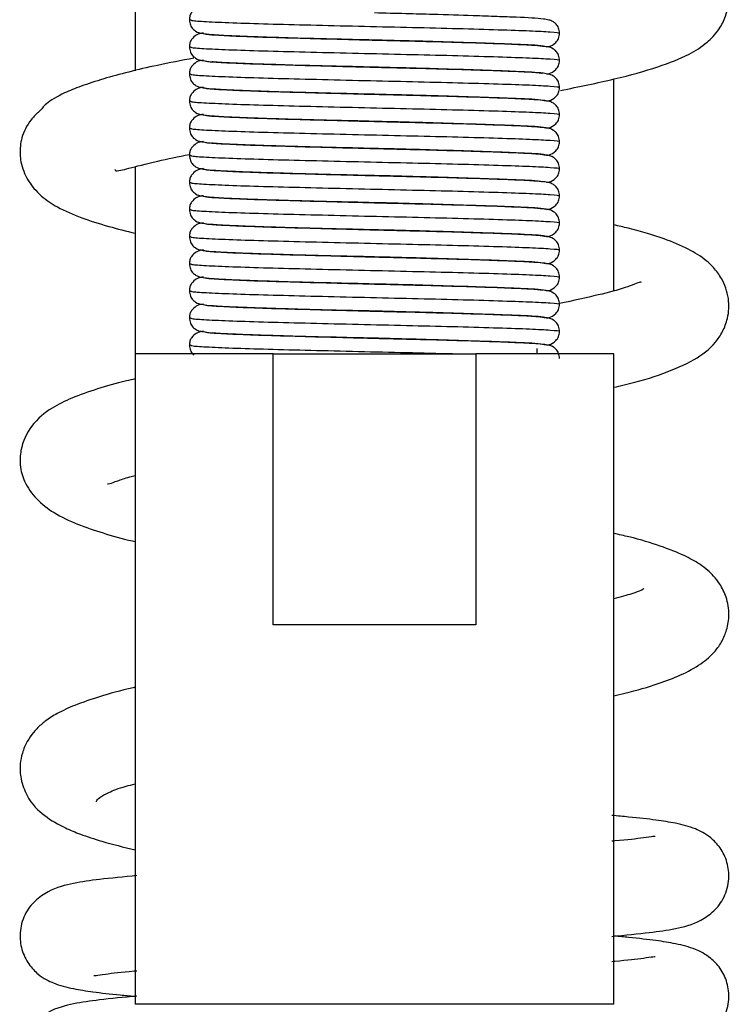
# Model space of a CAD drawing. Units: millimetres. Extents: x 24 to 246, y 7 to 198.
# Drawn here: x 220 to 226, y 123 to 132 of the extents above; entities that cross this region are included whole.
import ezdxf

# ---------------------------------------------------------------- set-up
doc = ezdxf.new("R2010")
doc.units = ezdxf.units.MM

msp = doc.modelspace()

# ---------------------------------------------------------------- linework, layer by layer
at = {"color": 7, "linetype": 'Continuous', "lineweight": 25}
for p, q in [((220.6642, 133.6601), (220.6642, 131.703)), ((222.7657, 131.9908), (222.872, 131.988)), ((222.7877, 131.9901), (222.8372, 131.9889)), ((222.872, 131.988), (222.9577, 131.9861)), ((222.7657, 131.7408), (222.872, 131.738)), ((222.7877, 131.7401), (222.8372, 131.7389)), ((222.872, 131.738), (222.9577, 131.7361)), ((225.0809, 129.6763), (225.0809, 131.6285)), ((222.7657, 131.4908), (222.872, 131.488)), ((222.7877, 131.4901), (222.8372, 131.4889)), ((222.872, 131.488), (222.9577, 131.4861)), ((222.7657, 131.2408), (222.872, 131.238)), ((222.7877, 131.2401), (222.8372, 131.2389)), ((222.872, 131.238), (222.9577, 131.2361)), ((222.7657, 130.9908), (222.872, 130.988)), ((222.7877, 130.9901), (222.8372, 130.9889)), ((222.872, 130.988), (222.9577, 130.9861)), ((220.6642, 130.8199), (220.6642, 129.0945)), ((222.7657, 130.7408), (222.872, 130.738)), ((222.7877, 130.7401), (222.8372, 130.7389)), ((222.872, 130.738), (222.9577, 130.7361)), ((222.7657, 130.4908), (222.872, 130.488)), ((222.7877, 130.4901), (222.8372, 130.4889)), ((222.872, 130.488), (222.9577, 130.4861)), ((222.7657, 130.2408), (222.872, 130.238)), ((222.7877, 130.2401), (222.8372, 130.2389)), ((222.872, 130.238), (222.9577, 130.2361)), ((222.7657, 129.9908), (222.872, 129.988)), ((222.7877, 129.9901), (222.8372, 129.9889)), ((222.872, 129.988), (222.9577, 129.9861)), ((222.7657, 129.7408), (222.872, 129.738)), ((222.7877, 129.7401), (222.8372, 129.7389)), ((222.872, 129.738), (222.9577, 129.7361)), ((222.7657, 129.4908), (222.872, 129.488)), ((222.7877, 129.4901), (222.8372, 129.4889)), ((222.872, 129.488), (222.9577, 129.4861)), ((222.7657, 129.2408), (222.872, 129.238)), ((222.7877, 129.2401), (222.8372, 129.2389)), ((222.872, 129.238), (222.9577, 129.2361)), ((224.3725, 129.0945), (224.3725, 129.1436)), ((220.6642, 129.0945), (220.6642, 123.0945)), ((221.9362, 129.0945), (220.6642, 129.0945)), ((221.9362, 126.5945), (221.9362, 129.0945)), ((221.9362, 129.0945), (223.8089, 129.0945)), ((223.8089, 129.0945), (223.8089, 126.5945)), ((225.0809, 129.0945), (223.8089, 129.0945)), ((225.0809, 123.0945), (225.0809, 129.0945)), ((223.8089, 126.5945), (221.9362, 126.5945)), ((225.0809, 123.0945), (220.6642, 123.0945))]:
    msp.add_line(p, q, dxfattribs=at)
for points, knots in [([(224.5882, 131.523), (224.7595, 131.558), (225.0997, 131.6273), (225.4907, 131.7359), (225.7606, 131.8431), (225.9077, 131.9347), (225.997, 132.0173), (226.0622, 132.0983), (226.123, 132.2151), (226.1546, 132.3868), (226.1197, 132.5611), (226.025, 132.7185), (225.8885, 132.8371), (225.6886, 132.9464), (225.4325, 133.0426), (225.1733, 133.1046), (225.0809, 133.1268)], [0, 0, 0, 0, 0.120256, 0.23877, 0.346561, 0.424097, 0.450615, 0.477613, 0.513129, 0.557408, 0.610272, 0.670767, 0.734092, 0.800303, 0.928818, 1, 1, 1, 1]), ([(221.2937, 132.3019), (221.2738, 132.3001), (221.2427, 132.2972), (221.1894, 132.2549), (221.1677, 132.2129), (221.1653, 132.1878), (221.1642, 132.1755)], [0, 0, 0, 0, 0.470423, 0.739242, 0.871471, 1, 1, 1, 1]), ([(224.5809, 132.0505), (224.5787, 132.0672), (224.5745, 132.1007), (224.549, 132.1364), (224.5079, 132.1683), (224.4818, 132.1723), (224.3953, 132.1896), (224.2495, 132.1949), (224.0055, 132.2047), (223.7544, 132.213), (223.4638, 132.2225), (223.1517, 132.2309), (222.9693, 132.2355), (222.872, 132.238)], [0, 0, 0, 0, 0.022895, 0.045641, 0.068213, 0.129561, 0.195012, 0.412427, 0.517231, 0.628118, 0.78857, 0.887267, 1, 1, 1, 1]), ([(221.1642, 132.1755), (221.1664, 132.1584), (221.1708, 132.1242), (221.1972, 132.0884), (221.2391, 132.0568), (221.2659, 132.0534), (221.3596, 132.0363), (221.5145, 132.0303), (221.7676, 132.0201), (222.017, 132.0125), (222.2996, 132.0037), (222.566, 131.996), (222.7075, 131.9923), (222.7657, 131.9908)], [0, 0, 0, 0, 0.024329, 0.048894, 0.073776, 0.14249, 0.213391, 0.446009, 0.556525, 0.668951, 0.828563, 0.92952, 1, 1, 1, 1]), ([(221.1737, 132.1755), (221.1769, 132.1728), (221.1843, 132.1666), (221.3329, 132.1572), (221.5846, 132.1463), (221.9277, 132.1361), (222.3339, 132.126), (222.7774, 132.1151), (223.227, 132.1049), (223.6529, 132.0947), (224.0249, 132.0838), (224.3206, 132.0736), (224.5083, 132.0635), (224.5917, 132.0554), (224.5743, 132.0512), (224.5713, 132.0505)], [0, 0, 0, 0, 0.065662, 0.14851, 0.232798, 0.315646, 0.398494, 0.482782, 0.56563, 0.648478, 0.732766, 0.815614, 0.898462, 0.98275, 1, 1, 1, 1]), ([(221.2937, 132.0519), (221.2738, 132.0501), (221.2427, 132.0472), (221.1894, 132.0049), (221.1677, 131.9629), (221.1653, 131.9378), (221.1642, 131.9255)], [0, 0, 0, 0, 0.470423, 0.739242, 0.871471, 1, 1, 1, 1]), ([(221.3136, 132.0454), (221.3157, 132.0444), (221.3247, 132.04), (221.4485, 132.0322), (221.678, 132.0213), (221.9971, 132.0111), (222.373, 132.0009), (222.6487, 131.9937), (222.7877, 131.9901)], [0, 0, 0, 0, 0.055226, 0.242877, 0.433788, 0.621438, 0.809088, 1, 1, 1, 1]), ([(224.461, 131.9263), (224.4682, 131.9268), (224.4916, 131.9287), (224.5387, 131.953), (224.5747, 132.0017), (224.5788, 132.0342), (224.5809, 132.0505)], [0, 0, 0, 0, 0.182093, 0.585557, 0.792829, 1, 1, 1, 1]), ([(222.872, 131.988), (222.7358, 131.9911), (222.4908, 131.9968), (222.0901, 132.0063), (221.7735, 132.016), (221.5417, 132.0262), (221.4367, 132.0308), (221.3709, 132.0376), (221.3661, 132.0352), (221.3641, 132.0342)], [0, 0, 0, 0, 0.1909232, 0.3435221, 0.6014118, 0.7325688, 0.8739655, 0.947789, 1, 1, 1, 1]), ([(222.7657, 131.9907), (222.773, 131.9905), (222.8362, 131.9888), (222.9006, 131.9873), (222.9576, 131.9859)], [0, 0, 0, 0, 0.115951, 1, 1, 1, 1]), ([(224.5809, 131.8005), (224.5787, 131.8172), (224.5745, 131.8507), (224.549, 131.8864), (224.5079, 131.9183), (224.4818, 131.9223), (224.3953, 131.9396), (224.2495, 131.9449), (224.0055, 131.9547), (223.7544, 131.963), (223.4638, 131.9725), (223.1517, 131.9809), (222.9693, 131.9855), (222.872, 131.988)], [0, 0, 0, 0, 0.022895, 0.045641, 0.068213, 0.129561, 0.195012, 0.412427, 0.517231, 0.628118, 0.78857, 0.887267, 1, 1, 1, 1]), ([(222.9576, 131.9859), (223.0381, 131.9839), (223.256, 131.9784), (223.5954, 131.9697), (223.9414, 131.9588), (224.2117, 131.9486), (224.3983, 131.9385), (224.4342, 131.9314), (224.4521, 131.9278)], [0, 0, 0, 0, 0.104491, 0.283034, 0.464681, 0.643225, 0.821768, 1, 1, 1, 1]), ([(221.1642, 131.9255), (221.1664, 131.9084), (221.1708, 131.8742), (221.1972, 131.8384), (221.2391, 131.8068), (221.2659, 131.8034), (221.3596, 131.7863), (221.5145, 131.7803), (221.7676, 131.7701), (222.017, 131.7625), (222.2996, 131.7537), (222.566, 131.746), (222.7075, 131.7423), (222.7657, 131.7408)], [0, 0, 0, 0, 0.024329, 0.048894, 0.073776, 0.14249, 0.213391, 0.446009, 0.556525, 0.668951, 0.828563, 0.92952, 1, 1, 1, 1]), ([(221.1737, 131.9255), (221.1769, 131.9228), (221.1843, 131.9166), (221.3329, 131.9072), (221.5846, 131.8963), (221.9277, 131.8861), (222.3339, 131.876), (222.7774, 131.8651), (223.227, 131.8549), (223.6529, 131.8447), (224.0249, 131.8338), (224.3206, 131.8236), (224.5083, 131.8135), (224.5917, 131.8054), (224.5743, 131.8012), (224.5713, 131.8005)], [0, 0, 0, 0, 0.065662, 0.14851, 0.232798, 0.315646, 0.398494, 0.482782, 0.56563, 0.648478, 0.732766, 0.815614, 0.898462, 0.98275, 1, 1, 1, 1]), ([(221.2058, 131.8215), (221.0912, 131.7994), (220.7729, 131.738), (220.4322, 131.6511), (220.1649, 131.5645), (219.9747, 131.4869), (219.8627, 131.4201), (219.8118, 131.3683), (219.8015, 131.3509), (219.7795, 131.3303), (219.7578, 131.3104), (219.7314, 131.2846), (219.6917, 131.2399), (219.6487, 131.1736), (219.6167, 131.0873), (219.5968, 130.9749), (219.6065, 130.8463), (219.6695, 130.685), (219.7945, 130.543), (219.9648, 130.4321), (220.1548, 130.3518), (220.399, 130.2723), (220.5813, 130.2269), (220.6642, 130.2063)], [0, 0, 0, 0, 0.072654, 0.201928, 0.269504, 0.330723, 0.430503, 0.468824, 0.484546, 0.491264, 0.497806, 0.504738, 0.512525, 0.530067, 0.546453, 0.562323, 0.59941, 0.651037, 0.710821, 0.772259, 0.857208, 0.935081, 1, 1, 1, 1]), ([(221.2937, 131.8019), (221.2738, 131.8001), (221.2427, 131.7972), (221.1894, 131.7549), (221.1677, 131.7129), (221.1653, 131.6878), (221.1642, 131.6755)], [0, 0, 0, 0, 0.470423, 0.739242, 0.871471, 1, 1, 1, 1]), ([(221.3136, 131.7954), (221.3157, 131.7944), (221.3247, 131.79), (221.4485, 131.7822), (221.678, 131.7713), (221.9971, 131.7611), (222.373, 131.7509), (222.6487, 131.7437), (222.7877, 131.7401)], [0, 0, 0, 0, 0.055226, 0.242877, 0.433788, 0.621438, 0.809088, 1, 1, 1, 1]), ([(222.872, 131.738), (222.7358, 131.7411), (222.4908, 131.7468), (222.0901, 131.7563), (221.7735, 131.766), (221.5417, 131.7762), (221.4367, 131.7808), (221.3709, 131.7876), (221.3661, 131.7852), (221.3641, 131.7842)], [0, 0, 0, 0, 0.190923, 0.343522, 0.601412, 0.732569, 0.873965, 0.947789, 1, 1, 1, 1]), ([(224.461, 131.6763), (224.4682, 131.6768), (224.4916, 131.6787), (224.5387, 131.703), (224.5747, 131.7517), (224.5788, 131.7842), (224.5809, 131.8005)], [0, 0, 0, 0, 0.182093, 0.585557, 0.792829, 1, 1, 1, 1]), ([(222.7657, 131.7407), (222.773, 131.7405), (222.8362, 131.7388), (222.9006, 131.7373), (222.9576, 131.7359)], [0, 0, 0, 0, 0.115951, 1, 1, 1, 1]), ([(224.5809, 131.5505), (224.5787, 131.5672), (224.5745, 131.6007), (224.549, 131.6364), (224.5079, 131.6683), (224.4818, 131.6723), (224.3953, 131.6896), (224.2495, 131.6949), (224.0055, 131.7047), (223.7544, 131.713), (223.4638, 131.7225), (223.1517, 131.7309), (222.9693, 131.7355), (222.872, 131.738)], [0, 0, 0, 0, 0.022895, 0.045641, 0.068213, 0.129561, 0.195012, 0.412427, 0.517231, 0.628118, 0.78857, 0.887267, 1, 1, 1, 1]), ([(222.9576, 131.7359), (223.0381, 131.7339), (223.256, 131.7284), (223.5953, 131.7197), (223.9418, 131.7088), (224.2101, 131.6986), (224.3785, 131.6899), (224.41, 131.6842), (224.4219, 131.682)], [0, 0, 0, 0, 0.112489, 0.3047, 0.500251, 0.692461, 0.884672, 1, 1, 1, 1]), ([(221.1642, 131.6755), (221.1664, 131.6584), (221.1708, 131.6242), (221.1972, 131.5884), (221.2391, 131.5568), (221.2659, 131.5534), (221.3596, 131.5363), (221.5145, 131.5303), (221.7676, 131.5201), (222.017, 131.5125), (222.2996, 131.5037), (222.566, 131.496), (222.7075, 131.4923), (222.7657, 131.4908)], [0, 0, 0, 0, 0.024329, 0.048894, 0.073776, 0.14249, 0.213391, 0.446009, 0.556525, 0.668951, 0.828563, 0.92952, 1, 1, 1, 1]), ([(221.1737, 131.6755), (221.1769, 131.6728), (221.1843, 131.6666), (221.3329, 131.6572), (221.5846, 131.6463), (221.9277, 131.6361), (222.3339, 131.626), (222.7774, 131.6151), (223.227, 131.6049), (223.6529, 131.5947), (224.0249, 131.5838), (224.3206, 131.5736), (224.5083, 131.5635), (224.5917, 131.5554), (224.5743, 131.5512), (224.5713, 131.5505)], [0, 0, 0, 0, 0.0656621, 0.1485102, 0.232798, 0.3156461, 0.3984942, 0.4827819, 0.56563, 0.6484781, 0.7327659, 0.815614, 0.8984621, 0.9827499, 1, 1, 1, 1]), ([(221.2937, 131.5519), (221.2738, 131.5501), (221.2427, 131.5472), (221.1894, 131.5049), (221.1677, 131.4629), (221.1653, 131.4378), (221.1642, 131.4255)], [0, 0, 0, 0, 0.470423, 0.739242, 0.871471, 1, 1, 1, 1]), ([(221.3136, 131.5454), (221.3157, 131.5444), (221.3247, 131.54), (221.4485, 131.5322), (221.678, 131.5213), (221.9971, 131.5111), (222.373, 131.5009), (222.6487, 131.4937), (222.7877, 131.4901)], [0, 0, 0, 0, 0.055226, 0.242877, 0.433788, 0.621438, 0.809088, 1, 1, 1, 1]), ([(222.872, 131.488), (222.7358, 131.4911), (222.4908, 131.4968), (222.0901, 131.5063), (221.7735, 131.516), (221.5417, 131.5262), (221.4367, 131.5308), (221.3709, 131.5376), (221.3661, 131.5352), (221.3641, 131.5342)], [0, 0, 0, 0, 0.190923, 0.343522, 0.601412, 0.732569, 0.873965, 0.947789, 1, 1, 1, 1]), ([(224.461, 131.4263), (224.4682, 131.4268), (224.4916, 131.4287), (224.5387, 131.453), (224.5747, 131.5017), (224.5788, 131.5342), (224.5809, 131.5505)], [0, 0, 0, 0, 0.182093, 0.585557, 0.792829, 1, 1, 1, 1]), ([(221.1642, 131.4255), (221.1664, 131.4084), (221.1708, 131.3742), (221.1972, 131.3384), (221.2391, 131.3068), (221.2659, 131.3034), (221.3596, 131.2863), (221.5145, 131.2803), (221.7676, 131.2701), (222.017, 131.2625), (222.2996, 131.2537), (222.566, 131.246), (222.7075, 131.2423), (222.7657, 131.2408)], [0, 0, 0, 0, 0.024329, 0.048894, 0.073776, 0.14249, 0.213391, 0.446009, 0.556525, 0.668951, 0.828563, 0.92952, 1, 1, 1, 1]), ([(221.1737, 131.4255), (221.1769, 131.4228), (221.1843, 131.4166), (221.3329, 131.4072), (221.5846, 131.3963), (221.9277, 131.3861), (222.3339, 131.376), (222.7774, 131.3651), (223.227, 131.3549), (223.6529, 131.3447), (224.0249, 131.3338), (224.3206, 131.3236), (224.5083, 131.3135), (224.5917, 131.3054), (224.5743, 131.3012), (224.5713, 131.3005)], [0, 0, 0, 0, 0.065662, 0.14851, 0.232798, 0.315646, 0.398494, 0.482782, 0.56563, 0.648478, 0.732766, 0.815614, 0.898462, 0.98275, 1, 1, 1, 1]), ([(222.7657, 131.4907), (222.773, 131.4905), (222.8362, 131.4888), (222.9006, 131.4873), (222.9576, 131.4859)], [0, 0, 0, 0, 0.115951, 1, 1, 1, 1]), ([(224.5809, 131.3005), (224.5787, 131.3172), (224.5745, 131.3507), (224.549, 131.3864), (224.5079, 131.4183), (224.4818, 131.4223), (224.3953, 131.4396), (224.2495, 131.4449), (224.0055, 131.4547), (223.7544, 131.463), (223.4638, 131.4725), (223.1517, 131.4809), (222.9693, 131.4855), (222.872, 131.488)], [0, 0, 0, 0, 0.022895, 0.045641, 0.068213, 0.129561, 0.195012, 0.412427, 0.517231, 0.628118, 0.78857, 0.887267, 1, 1, 1, 1]), ([(222.9576, 131.4859), (223.0381, 131.4839), (223.256, 131.4784), (223.5954, 131.4697), (223.9414, 131.4588), (224.2117, 131.4486), (224.3983, 131.4385), (224.4342, 131.4314), (224.4521, 131.4278)], [0, 0, 0, 0, 0.104491, 0.283034, 0.464681, 0.643225, 0.821768, 1, 1, 1, 1]), ([(221.2937, 131.3019), (221.2738, 131.3001), (221.2427, 131.2972), (221.1894, 131.2549), (221.1677, 131.2129), (221.1653, 131.1878), (221.1642, 131.1755)], [0, 0, 0, 0, 0.470423, 0.739242, 0.871471, 1, 1, 1, 1]), ([(221.3136, 131.2954), (221.3157, 131.2944), (221.3247, 131.29), (221.4485, 131.2822), (221.678, 131.2713), (221.9971, 131.2611), (222.373, 131.2509), (222.6487, 131.2437), (222.7877, 131.2401)], [0, 0, 0, 0, 0.055226, 0.242877, 0.433788, 0.621438, 0.809088, 1, 1, 1, 1]), ([(222.872, 131.238), (222.7358, 131.2411), (222.4908, 131.2468), (222.0901, 131.2563), (221.7735, 131.266), (221.5417, 131.2762), (221.4367, 131.2808), (221.3709, 131.2876), (221.3661, 131.2852), (221.3641, 131.2842)], [0, 0, 0, 0, 0.190923, 0.343522, 0.601412, 0.732569, 0.873965, 0.947789, 1, 1, 1, 1]), ([(222.7657, 131.2407), (222.773, 131.2405), (222.8362, 131.2388), (222.9006, 131.2373), (222.9576, 131.2359)], [0, 0, 0, 0, 0.115951, 1, 1, 1, 1]), ([(224.5809, 131.0505), (224.5787, 131.0672), (224.5745, 131.1007), (224.549, 131.1364), (224.5079, 131.1683), (224.4818, 131.1723), (224.3953, 131.1896), (224.2495, 131.1949), (224.0055, 131.2047), (223.7544, 131.213), (223.4638, 131.2225), (223.1517, 131.2309), (222.9693, 131.2355), (222.872, 131.238)], [0, 0, 0, 0, 0.022895, 0.0456407, 0.068213, 0.1295606, 0.1950122, 0.4124271, 0.5172307, 0.6281177, 0.7885704, 0.8872666, 1, 1, 1, 1]), ([(222.9576, 131.2359), (223.0381, 131.2339), (223.256, 131.2284), (223.5954, 131.2197), (223.9414, 131.2088), (224.2117, 131.1986), (224.3983, 131.1885), (224.4342, 131.1814), (224.4521, 131.1778)], [0, 0, 0, 0, 0.1044909, 0.2830345, 0.4646812, 0.6432249, 0.8217685, 1, 1, 1, 1]), ([(224.461, 131.1763), (224.4682, 131.1768), (224.4916, 131.1787), (224.5387, 131.203), (224.5747, 131.2517), (224.5788, 131.2842), (224.5809, 131.3005)], [0, 0, 0, 0, 0.182093, 0.585557, 0.792829, 1, 1, 1, 1]), ([(221.1642, 131.1755), (221.1664, 131.1584), (221.1708, 131.1242), (221.1972, 131.0884), (221.2391, 131.0568), (221.2659, 131.0534), (221.3596, 131.0363), (221.5145, 131.0303), (221.7676, 131.0201), (222.017, 131.0125), (222.2996, 131.0037), (222.566, 130.996), (222.7075, 130.9923), (222.7657, 130.9908)], [0, 0, 0, 0, 0.0243288, 0.0488938, 0.0737761, 0.1424903, 0.2133909, 0.4460086, 0.5565253, 0.668951, 0.8285626, 0.9295198, 1, 1, 1, 1]), ([(221.1737, 131.1755), (221.1769, 131.1728), (221.1843, 131.1666), (221.3329, 131.1572), (221.5846, 131.1463), (221.9277, 131.1361), (222.3339, 131.126), (222.7774, 131.1151), (223.227, 131.1049), (223.6529, 131.0947), (224.0249, 131.0838), (224.3206, 131.0736), (224.5083, 131.0635), (224.5917, 131.0554), (224.5743, 131.0512), (224.5713, 131.0505)], [0, 0, 0, 0, 0.065662, 0.14851, 0.232798, 0.315646, 0.398494, 0.482782, 0.56563, 0.648478, 0.732766, 0.815614, 0.898462, 0.98275, 1, 1, 1, 1]), ([(221.2937, 131.0519), (221.2738, 131.0501), (221.2427, 131.0472), (221.1894, 131.0049), (221.1677, 130.9629), (221.1653, 130.9378), (221.1642, 130.9255)], [0, 0, 0, 0, 0.470423, 0.739242, 0.871471, 1, 1, 1, 1]), ([(221.3136, 131.0454), (221.3157, 131.0444), (221.3247, 131.04), (221.4485, 131.0322), (221.678, 131.0213), (221.9971, 131.0111), (222.373, 131.0009), (222.6487, 130.9937), (222.7877, 130.9901)], [0, 0, 0, 0, 0.0552264, 0.2428766, 0.4337881, 0.6214383, 0.8090885, 1, 1, 1, 1]), ([(224.461, 130.9263), (224.4682, 130.9268), (224.4916, 130.9287), (224.5387, 130.953), (224.5747, 131.0017), (224.5788, 131.0342), (224.5809, 131.0505)], [0, 0, 0, 0, 0.182093, 0.585557, 0.792829, 1, 1, 1, 1]), ([(222.872, 130.988), (222.7358, 130.9911), (222.4908, 130.9968), (222.0901, 131.0063), (221.7735, 131.016), (221.5417, 131.0262), (221.4367, 131.0308), (221.3709, 131.0376), (221.3661, 131.0352), (221.3641, 131.0342)], [0, 0, 0, 0, 0.1909232, 0.3435221, 0.6014118, 0.7325688, 0.8739655, 0.947789, 1, 1, 1, 1]), ([(222.7657, 130.9907), (222.773, 130.9905), (222.8362, 130.9888), (222.9006, 130.9873), (222.9576, 130.9859)], [0, 0, 0, 0, 0.115951, 1, 1, 1, 1]), ([(224.5809, 130.8005), (224.5787, 130.8172), (224.5745, 130.8507), (224.549, 130.8864), (224.5079, 130.9183), (224.4818, 130.9223), (224.3953, 130.9396), (224.2495, 130.9449), (224.0055, 130.9547), (223.7544, 130.963), (223.4638, 130.9725), (223.1517, 130.9809), (222.9693, 130.9855), (222.872, 130.988)], [0, 0, 0, 0, 0.022895, 0.0456407, 0.068213, 0.1295606, 0.1950122, 0.4124271, 0.5172307, 0.6281177, 0.7885704, 0.8872666, 1, 1, 1, 1]), ([(222.9576, 130.9859), (223.0381, 130.9839), (223.256, 130.9784), (223.5954, 130.9697), (223.9414, 130.9588), (224.2117, 130.9486), (224.3983, 130.9385), (224.4342, 130.9314), (224.4521, 130.9278)], [0, 0, 0, 0, 0.104491, 0.283034, 0.464681, 0.643225, 0.821768, 1, 1, 1, 1]), ([(220.4768, 130.7967), (220.4778, 130.7935), (220.4821, 130.7785), (220.5186, 130.7838), (220.6345, 130.8121), (220.8257, 130.8636), (221.0626, 130.9123), (221.1654, 130.9335)], [0, 0, 0, 0, 0.055036, 0.252535, 0.401824, 0.740376, 1, 1, 1, 1]), ([(221.1642, 130.9255), (221.1664, 130.9084), (221.1708, 130.8742), (221.1972, 130.8384), (221.2391, 130.8068), (221.2659, 130.8034), (221.3596, 130.7863), (221.5145, 130.7803), (221.7676, 130.7701), (222.017, 130.7625), (222.2996, 130.7537), (222.566, 130.746), (222.7075, 130.7423), (222.7657, 130.7408)], [0, 0, 0, 0, 0.0243288, 0.0488938, 0.0737761, 0.1424903, 0.2133909, 0.4460086, 0.5565253, 0.668951, 0.8285626, 0.9295198, 1, 1, 1, 1]), ([(221.1737, 130.9255), (221.1769, 130.9228), (221.1843, 130.9166), (221.3329, 130.9072), (221.5846, 130.8963), (221.9277, 130.8861), (222.3339, 130.876), (222.7774, 130.8651), (223.227, 130.8549), (223.6529, 130.8447), (224.0249, 130.8338), (224.3206, 130.8236), (224.5083, 130.8135), (224.5917, 130.8054), (224.5743, 130.8012), (224.5713, 130.8005)], [0, 0, 0, 0, 0.065662, 0.14851, 0.232798, 0.315646, 0.398494, 0.482782, 0.56563, 0.648478, 0.732766, 0.815614, 0.898462, 0.98275, 1, 1, 1, 1]), ([(221.2937, 130.8019), (221.2738, 130.8001), (221.2427, 130.7972), (221.1894, 130.7549), (221.1677, 130.7129), (221.1653, 130.6878), (221.1642, 130.6755)], [0, 0, 0, 0, 0.470423, 0.739242, 0.871471, 1, 1, 1, 1]), ([(221.3136, 130.7954), (221.3157, 130.7944), (221.3247, 130.79), (221.4485, 130.7822), (221.678, 130.7713), (221.9971, 130.7611), (222.373, 130.7509), (222.6487, 130.7437), (222.7877, 130.7401)], [0, 0, 0, 0, 0.055226, 0.242877, 0.433788, 0.621438, 0.809088, 1, 1, 1, 1]), ([(222.872, 130.738), (222.7358, 130.7411), (222.4908, 130.7468), (222.0901, 130.7563), (221.7735, 130.766), (221.5417, 130.7762), (221.4367, 130.7808), (221.3709, 130.7876), (221.3661, 130.7852), (221.3641, 130.7842)], [0, 0, 0, 0, 0.1909232, 0.3435221, 0.6014118, 0.7325688, 0.8739655, 0.947789, 1, 1, 1, 1]), ([(224.461, 130.6763), (224.4682, 130.6768), (224.4916, 130.6787), (224.5387, 130.703), (224.5747, 130.7517), (224.5788, 130.7842), (224.5809, 130.8005)], [0, 0, 0, 0, 0.182093, 0.585557, 0.792829, 1, 1, 1, 1]), ([(222.7657, 130.7407), (222.773, 130.7405), (222.8362, 130.7388), (222.9006, 130.7373), (222.9576, 130.7359)], [0, 0, 0, 0, 0.115951, 1, 1, 1, 1]), ([(224.5809, 130.5505), (224.5787, 130.5672), (224.5745, 130.6007), (224.549, 130.6364), (224.5079, 130.6683), (224.4818, 130.6723), (224.3953, 130.6896), (224.2495, 130.6949), (224.0055, 130.7047), (223.7544, 130.713), (223.4638, 130.7225), (223.1517, 130.7309), (222.9693, 130.7355), (222.872, 130.738)], [0, 0, 0, 0, 0.022895, 0.045641, 0.068213, 0.129561, 0.195012, 0.412427, 0.517231, 0.628118, 0.78857, 0.887267, 1, 1, 1, 1]), ([(222.9576, 130.7359), (223.0381, 130.7339), (223.256, 130.7284), (223.5953, 130.7197), (223.9418, 130.7088), (224.2101, 130.6986), (224.3785, 130.6899), (224.41, 130.6842), (224.4219, 130.682)], [0, 0, 0, 0, 0.112489, 0.3047, 0.500251, 0.692461, 0.884672, 1, 1, 1, 1]), ([(221.1642, 130.6755), (221.1664, 130.6584), (221.1708, 130.6242), (221.1972, 130.5884), (221.2391, 130.5568), (221.2659, 130.5534), (221.3596, 130.5363), (221.5145, 130.5303), (221.7676, 130.5201), (222.017, 130.5125), (222.2996, 130.5037), (222.566, 130.496), (222.7075, 130.4923), (222.7657, 130.4908)], [0, 0, 0, 0, 0.0243288, 0.0488938, 0.0737761, 0.1424903, 0.2133909, 0.4460086, 0.5565253, 0.668951, 0.8285626, 0.9295198, 1, 1, 1, 1]), ([(221.1737, 130.6755), (221.1769, 130.6728), (221.1843, 130.6666), (221.3329, 130.6572), (221.5846, 130.6463), (221.9277, 130.6361), (222.3339, 130.626), (222.7774, 130.6151), (223.227, 130.6049), (223.6529, 130.5947), (224.0249, 130.5838), (224.3206, 130.5736), (224.5083, 130.5635), (224.5917, 130.5554), (224.5743, 130.5512), (224.5713, 130.5505)], [0, 0, 0, 0, 0.065662, 0.14851, 0.232798, 0.315646, 0.398494, 0.482782, 0.56563, 0.648478, 0.732766, 0.815614, 0.898462, 0.98275, 1, 1, 1, 1]), ([(221.2937, 130.5519), (221.2738, 130.5501), (221.2427, 130.5472), (221.1894, 130.5049), (221.1677, 130.4629), (221.1653, 130.4378), (221.1642, 130.4255)], [0, 0, 0, 0, 0.470423, 0.739242, 0.871471, 1, 1, 1, 1]), ([(221.3136, 130.5454), (221.3157, 130.5444), (221.3247, 130.54), (221.4485, 130.5322), (221.678, 130.5213), (221.9971, 130.5111), (222.373, 130.5009), (222.6487, 130.4937), (222.7877, 130.4901)], [0, 0, 0, 0, 0.055226, 0.242877, 0.433788, 0.621438, 0.809088, 1, 1, 1, 1]), ([(222.872, 130.488), (222.7358, 130.4911), (222.4908, 130.4968), (222.0901, 130.5063), (221.7735, 130.516), (221.5417, 130.5262), (221.4367, 130.5308), (221.3709, 130.5376), (221.3661, 130.5352), (221.3641, 130.5342)], [0, 0, 0, 0, 0.190923, 0.343522, 0.601412, 0.732569, 0.873965, 0.947789, 1, 1, 1, 1]), ([(224.461, 130.4263), (224.4682, 130.4268), (224.4916, 130.4287), (224.5387, 130.453), (224.5747, 130.5017), (224.5788, 130.5342), (224.5809, 130.5505)], [0, 0, 0, 0, 0.182093, 0.585557, 0.792829, 1, 1, 1, 1]), ([(221.1642, 130.4255), (221.1664, 130.4084), (221.1708, 130.3742), (221.1972, 130.3384), (221.2391, 130.3068), (221.2659, 130.3034), (221.3596, 130.2863), (221.5145, 130.2803), (221.7676, 130.2701), (222.017, 130.2625), (222.2996, 130.2537), (222.566, 130.246), (222.7075, 130.2423), (222.7657, 130.2408)], [0, 0, 0, 0, 0.0243288, 0.0488938, 0.0737761, 0.1424903, 0.2133909, 0.4460086, 0.5565253, 0.668951, 0.8285626, 0.9295198, 1, 1, 1, 1]), ([(221.1737, 130.4255), (221.1769, 130.4228), (221.1843, 130.4166), (221.3329, 130.4072), (221.5846, 130.3963), (221.9277, 130.3861), (222.3339, 130.376), (222.7774, 130.3651), (223.227, 130.3549), (223.6529, 130.3447), (224.0249, 130.3338), (224.3206, 130.3236), (224.5083, 130.3135), (224.5917, 130.3054), (224.5743, 130.3012), (224.5713, 130.3005)], [0, 0, 0, 0, 0.065662, 0.14851, 0.232798, 0.315646, 0.398494, 0.482782, 0.56563, 0.648478, 0.732766, 0.815614, 0.898462, 0.98275, 1, 1, 1, 1]), ([(222.7657, 130.4907), (222.773, 130.4905), (222.8362, 130.4888), (222.9006, 130.4873), (222.9576, 130.4859)], [0, 0, 0, 0, 0.115951, 1, 1, 1, 1]), ([(224.5809, 130.3005), (224.5787, 130.3172), (224.5745, 130.3507), (224.549, 130.3864), (224.5079, 130.4183), (224.4818, 130.4223), (224.3953, 130.4396), (224.2495, 130.4449), (224.0055, 130.4547), (223.7544, 130.463), (223.4638, 130.4725), (223.1517, 130.4809), (222.9693, 130.4855), (222.872, 130.488)], [0, 0, 0, 0, 0.022895, 0.045641, 0.068213, 0.129561, 0.195012, 0.412427, 0.517231, 0.628118, 0.78857, 0.887267, 1, 1, 1, 1]), ([(222.9576, 130.4859), (223.0381, 130.4839), (223.256, 130.4784), (223.5954, 130.4697), (223.9414, 130.4588), (224.2117, 130.4486), (224.3983, 130.4385), (224.4342, 130.4314), (224.4521, 130.4278)], [0, 0, 0, 0, 0.104491, 0.283034, 0.464681, 0.643225, 0.821768, 1, 1, 1, 1]), ([(221.2937, 130.3019), (221.2738, 130.3001), (221.2427, 130.2972), (221.1894, 130.2549), (221.1677, 130.2129), (221.1653, 130.1878), (221.1642, 130.1755)], [0, 0, 0, 0, 0.470423, 0.739242, 0.871471, 1, 1, 1, 1]), ([(221.3136, 130.2954), (221.3157, 130.2944), (221.3247, 130.29), (221.4485, 130.2822), (221.678, 130.2713), (221.9971, 130.2611), (222.373, 130.2509), (222.6487, 130.2437), (222.7877, 130.2401)], [0, 0, 0, 0, 0.055226, 0.242877, 0.433788, 0.621438, 0.809088, 1, 1, 1, 1]), ([(222.872, 130.238), (222.7358, 130.2411), (222.4908, 130.2468), (222.0901, 130.2563), (221.7735, 130.266), (221.5417, 130.2762), (221.4367, 130.2808), (221.3709, 130.2876), (221.3661, 130.2852), (221.3641, 130.2842)], [0, 0, 0, 0, 0.190923, 0.343522, 0.601412, 0.732569, 0.873965, 0.947789, 1, 1, 1, 1]), ([(222.7657, 130.2407), (222.773, 130.2405), (222.8362, 130.2388), (222.9006, 130.2373), (222.9576, 130.2359)], [0, 0, 0, 0, 0.115951, 1, 1, 1, 1]), ([(224.5809, 130.0505), (224.5787, 130.0672), (224.5745, 130.1007), (224.549, 130.1364), (224.5079, 130.1683), (224.4818, 130.1723), (224.3953, 130.1896), (224.2495, 130.1949), (224.0055, 130.2047), (223.7544, 130.213), (223.4638, 130.2225), (223.1517, 130.2309), (222.9693, 130.2355), (222.872, 130.238)], [0, 0, 0, 0, 0.022895, 0.045641, 0.068213, 0.129561, 0.195012, 0.412427, 0.517231, 0.628118, 0.78857, 0.887267, 1, 1, 1, 1]), ([(222.9576, 130.2359), (223.0381, 130.2339), (223.256, 130.2284), (223.5954, 130.2197), (223.9414, 130.2088), (224.2117, 130.1986), (224.3983, 130.1885), (224.4342, 130.1814), (224.4521, 130.1778)], [0, 0, 0, 0, 0.104491, 0.283034, 0.464681, 0.643225, 0.821768, 1, 1, 1, 1]), ([(224.461, 130.1763), (224.4682, 130.1768), (224.4916, 130.1787), (224.5387, 130.203), (224.5747, 130.2517), (224.5788, 130.2842), (224.5809, 130.3005)], [0, 0, 0, 0, 0.182093, 0.585557, 0.792829, 1, 1, 1, 1]), ([(225.0809, 128.7855), (225.1129, 128.7927), (225.2876, 128.8315), (225.5416, 128.9093), (225.823, 129.0289), (225.9878, 129.1518), (226.0865, 129.2928), (226.1415, 129.4344), (226.1509, 129.6084), (226.0891, 129.7798), (226.0051, 129.8901), (225.9079, 129.98), (225.7621, 130.0701), (225.5362, 130.1604), (225.3092, 130.2324), (225.1259, 130.2733), (225.0809, 130.2833)], [0, 0, 0, 0, 0.0277347, 0.1509455, 0.273027, 0.3808428, 0.4238126, 0.4648973, 0.520677, 0.5801459, 0.6226445, 0.6597866, 0.743949, 0.8429845, 0.9614604, 1, 1, 1, 1]), ([(221.1642, 130.1755), (221.1664, 130.1584), (221.1708, 130.1242), (221.1972, 130.0884), (221.2391, 130.0568), (221.2659, 130.0534), (221.3596, 130.0363), (221.5145, 130.0303), (221.7676, 130.0201), (222.017, 130.0125), (222.2996, 130.0037), (222.566, 129.996), (222.7075, 129.9923), (222.7657, 129.9908)], [0, 0, 0, 0, 0.024329, 0.048894, 0.073776, 0.14249, 0.213391, 0.446009, 0.556525, 0.668951, 0.828563, 0.92952, 1, 1, 1, 1]), ([(221.1737, 130.1755), (221.1769, 130.1728), (221.1843, 130.1666), (221.3329, 130.1572), (221.5846, 130.1463), (221.9277, 130.1361), (222.3339, 130.126), (222.7774, 130.1151), (223.227, 130.1049), (223.6529, 130.0947), (224.0249, 130.0838), (224.3206, 130.0736), (224.5083, 130.0635), (224.5917, 130.0554), (224.5743, 130.0512), (224.5713, 130.0505)], [0, 0, 0, 0, 0.065662, 0.14851, 0.232798, 0.315646, 0.398494, 0.482782, 0.56563, 0.648478, 0.732766, 0.815614, 0.898462, 0.98275, 1, 1, 1, 1]), ([(221.2937, 130.0519), (221.2738, 130.0501), (221.2427, 130.0472), (221.1894, 130.0049), (221.1677, 129.9629), (221.1653, 129.9378), (221.1642, 129.9255)], [0, 0, 0, 0, 0.4704233, 0.7392419, 0.8714706, 1, 1, 1, 1]), ([(224.461, 129.9263), (224.4682, 129.9268), (224.4916, 129.9287), (224.5387, 129.953), (224.5747, 130.0017), (224.5788, 130.0342), (224.5809, 130.0505)], [0, 0, 0, 0, 0.182093, 0.585557, 0.792829, 1, 1, 1, 1]), ([(221.3136, 130.0454), (221.3157, 130.0444), (221.3247, 130.04), (221.4485, 130.0322), (221.678, 130.0213), (221.9971, 130.0111), (222.373, 130.0009), (222.6487, 129.9937), (222.7877, 129.9901)], [0, 0, 0, 0, 0.055226, 0.242877, 0.433788, 0.621438, 0.809088, 1, 1, 1, 1]), ([(222.872, 129.988), (222.7358, 129.9911), (222.4908, 129.9968), (222.0901, 130.0063), (221.7735, 130.016), (221.5417, 130.0262), (221.4367, 130.0308), (221.3709, 130.0376), (221.3661, 130.0352), (221.3641, 130.0342)], [0, 0, 0, 0, 0.1909232, 0.3435221, 0.6014118, 0.7325688, 0.8739655, 0.947789, 1, 1, 1, 1]), ([(222.7657, 129.9907), (222.773, 129.9905), (222.8362, 129.9888), (222.9006, 129.9873), (222.9576, 129.9859)], [0, 0, 0, 0, 0.115951, 1, 1, 1, 1]), ([(224.5809, 129.8005), (224.5787, 129.8172), (224.5745, 129.8507), (224.549, 129.8864), (224.5079, 129.9183), (224.4818, 129.9223), (224.3953, 129.9396), (224.2495, 129.9449), (224.0055, 129.9547), (223.7544, 129.963), (223.4638, 129.9725), (223.1517, 129.9809), (222.9693, 129.9855), (222.872, 129.988)], [0, 0, 0, 0, 0.022895, 0.0456407, 0.068213, 0.1295606, 0.1950122, 0.4124271, 0.5172307, 0.6281177, 0.7885704, 0.8872666, 1, 1, 1, 1]), ([(222.9576, 129.9859), (223.0381, 129.9839), (223.256, 129.9784), (223.5954, 129.9697), (223.9414, 129.9588), (224.2117, 129.9486), (224.3983, 129.9385), (224.4342, 129.9314), (224.4521, 129.9278)], [0, 0, 0, 0, 0.104491, 0.283034, 0.464681, 0.643225, 0.821768, 1, 1, 1, 1]), ([(221.1642, 129.9255), (221.1664, 129.9084), (221.1708, 129.8742), (221.1972, 129.8384), (221.2391, 129.8068), (221.2659, 129.8034), (221.3596, 129.7863), (221.5145, 129.7803), (221.7676, 129.7701), (222.017, 129.7625), (222.2996, 129.7537), (222.566, 129.746), (222.7075, 129.7423), (222.7657, 129.7408)], [0, 0, 0, 0, 0.024329, 0.048894, 0.073776, 0.14249, 0.213391, 0.446009, 0.556525, 0.668951, 0.828563, 0.92952, 1, 1, 1, 1]), ([(221.1737, 129.9255), (221.1769, 129.9228), (221.1843, 129.9166), (221.3329, 129.9072), (221.5846, 129.8963), (221.9277, 129.8861), (222.3339, 129.876), (222.7774, 129.8651), (223.227, 129.8549), (223.6529, 129.8447), (224.0249, 129.8338), (224.3206, 129.8236), (224.5083, 129.8135), (224.5917, 129.8054), (224.5743, 129.8012), (224.5713, 129.8005)], [0, 0, 0, 0, 0.065662, 0.14851, 0.232798, 0.315646, 0.398494, 0.482782, 0.56563, 0.648478, 0.732766, 0.815614, 0.898462, 0.98275, 1, 1, 1, 1]), ([(221.2937, 129.8019), (221.2738, 129.8001), (221.2427, 129.7972), (221.1894, 129.7549), (221.1677, 129.7129), (221.1653, 129.6878), (221.1642, 129.6755)], [0, 0, 0, 0, 0.470423, 0.739242, 0.871471, 1, 1, 1, 1]), ([(221.3136, 129.7954), (221.3157, 129.7944), (221.3247, 129.79), (221.4485, 129.7822), (221.678, 129.7713), (221.9971, 129.7611), (222.373, 129.7509), (222.6487, 129.7437), (222.7877, 129.7401)], [0, 0, 0, 0, 0.055226, 0.242877, 0.433788, 0.621438, 0.809088, 1, 1, 1, 1]), ([(222.872, 129.738), (222.7358, 129.7411), (222.4908, 129.7468), (222.0901, 129.7563), (221.7735, 129.766), (221.5417, 129.7762), (221.4367, 129.7808), (221.3709, 129.7876), (221.3661, 129.7852), (221.3641, 129.7842)], [0, 0, 0, 0, 0.190923, 0.343522, 0.601412, 0.732569, 0.873965, 0.947789, 1, 1, 1, 1]), ([(224.461, 129.6763), (224.4682, 129.6768), (224.4916, 129.6787), (224.5387, 129.703), (224.5747, 129.7517), (224.5788, 129.7842), (224.5809, 129.8005)], [0, 0, 0, 0, 0.182093, 0.585557, 0.792829, 1, 1, 1, 1]), ([(222.7657, 129.7407), (222.773, 129.7405), (222.8362, 129.7388), (222.9006, 129.7373), (222.9576, 129.7359)], [0, 0, 0, 0, 0.115951, 1, 1, 1, 1]), ([(224.5809, 129.5505), (224.5787, 129.5672), (224.5745, 129.6007), (224.549, 129.6364), (224.5079, 129.6683), (224.4818, 129.6723), (224.3953, 129.6896), (224.2495, 129.6949), (224.0055, 129.7047), (223.7544, 129.713), (223.4638, 129.7225), (223.1517, 129.7309), (222.9693, 129.7355), (222.872, 129.738)], [0, 0, 0, 0, 0.022895, 0.045641, 0.068213, 0.129561, 0.195012, 0.412427, 0.517231, 0.628118, 0.78857, 0.887267, 1, 1, 1, 1]), ([(222.9576, 129.7359), (223.0381, 129.7339), (223.256, 129.7284), (223.5953, 129.7197), (223.9418, 129.7088), (224.2101, 129.6986), (224.3785, 129.6899), (224.41, 129.6842), (224.4219, 129.682)], [0, 0, 0, 0, 0.112489, 0.3047, 0.500251, 0.692461, 0.884672, 1, 1, 1, 1]), ([(225.3353, 129.7531), (225.3354, 129.7554), (225.3356, 129.7618), (225.1832, 129.6994), (224.9497, 129.6374), (224.7059, 129.5847), (224.5795, 129.5574)], [0, 0, 0, 0, 0.141891, 0.395103, 0.686219, 1, 1, 1, 1]), ([(221.1642, 129.6755), (221.1664, 129.6584), (221.1708, 129.6242), (221.1972, 129.5884), (221.2391, 129.5568), (221.2659, 129.5534), (221.3596, 129.5363), (221.5145, 129.5303), (221.7676, 129.5201), (222.017, 129.5125), (222.2996, 129.5037), (222.566, 129.496), (222.7075, 129.4923), (222.7657, 129.4908)], [0, 0, 0, 0, 0.024329, 0.048894, 0.073776, 0.14249, 0.213391, 0.446009, 0.556525, 0.668951, 0.828563, 0.92952, 1, 1, 1, 1]), ([(221.1737, 129.6755), (221.1769, 129.6728), (221.1843, 129.6666), (221.3329, 129.6572), (221.5846, 129.6463), (221.9277, 129.6361), (222.3339, 129.626), (222.7774, 129.6151), (223.227, 129.6049), (223.6529, 129.5947), (224.0249, 129.5838), (224.3206, 129.5736), (224.5083, 129.5635), (224.5917, 129.5554), (224.5743, 129.5512), (224.5713, 129.5505)], [0, 0, 0, 0, 0.065662, 0.14851, 0.232798, 0.315646, 0.398494, 0.482782, 0.56563, 0.648478, 0.732766, 0.815614, 0.898462, 0.98275, 1, 1, 1, 1]), ([(221.2937, 129.5519), (221.2738, 129.5501), (221.2427, 129.5472), (221.1894, 129.5049), (221.1677, 129.4629), (221.1653, 129.4378), (221.1642, 129.4255)], [0, 0, 0, 0, 0.470423, 0.739242, 0.871471, 1, 1, 1, 1]), ([(221.3136, 129.5454), (221.3157, 129.5444), (221.3247, 129.54), (221.4485, 129.5322), (221.678, 129.5213), (221.9971, 129.5111), (222.373, 129.5009), (222.6487, 129.4937), (222.7877, 129.4901)], [0, 0, 0, 0, 0.055226, 0.242877, 0.433788, 0.621438, 0.809088, 1, 1, 1, 1]), ([(222.872, 129.488), (222.7358, 129.4911), (222.4908, 129.4968), (222.0901, 129.5063), (221.7735, 129.516), (221.5417, 129.5262), (221.4367, 129.5308), (221.3709, 129.5376), (221.3661, 129.5352), (221.3641, 129.5342)], [0, 0, 0, 0, 0.190923, 0.343522, 0.601412, 0.732569, 0.873965, 0.947789, 1, 1, 1, 1]), ([(224.461, 129.4263), (224.4682, 129.4268), (224.4916, 129.4287), (224.5387, 129.453), (224.5747, 129.5017), (224.5788, 129.5342), (224.5809, 129.5505)], [0, 0, 0, 0, 0.182093, 0.585557, 0.792829, 1, 1, 1, 1]), ([(221.1642, 129.4255), (221.1664, 129.4084), (221.1708, 129.3742), (221.1972, 129.3384), (221.2391, 129.3068), (221.2659, 129.3034), (221.3596, 129.2863), (221.5145, 129.2803), (221.7676, 129.2701), (222.017, 129.2625), (222.2996, 129.2537), (222.566, 129.246), (222.7075, 129.2423), (222.7657, 129.2408)], [0, 0, 0, 0, 0.0243288, 0.0488938, 0.0737761, 0.1424903, 0.2133909, 0.4460086, 0.5565253, 0.668951, 0.8285626, 0.9295198, 1, 1, 1, 1]), ([(221.1737, 129.4255), (221.1769, 129.4228), (221.1843, 129.4166), (221.3329, 129.4072), (221.5846, 129.3963), (221.9277, 129.3861), (222.3339, 129.376), (222.7774, 129.3651), (223.227, 129.3549), (223.6529, 129.3447), (224.0249, 129.3338), (224.3206, 129.3236), (224.5083, 129.3135), (224.5917, 129.3054), (224.5743, 129.3012), (224.5713, 129.3005)], [0, 0, 0, 0, 0.065662, 0.14851, 0.232798, 0.315646, 0.398494, 0.482782, 0.56563, 0.648478, 0.732766, 0.815614, 0.898462, 0.98275, 1, 1, 1, 1]), ([(222.7657, 129.4907), (222.773, 129.4905), (222.8362, 129.4888), (222.9006, 129.4873), (222.9576, 129.4859)], [0, 0, 0, 0, 0.115951, 1, 1, 1, 1]), ([(224.5809, 129.3005), (224.5787, 129.3172), (224.5745, 129.3507), (224.549, 129.3864), (224.5079, 129.4183), (224.4818, 129.4223), (224.3953, 129.4396), (224.2495, 129.4449), (224.0055, 129.4547), (223.7544, 129.463), (223.4638, 129.4725), (223.1517, 129.4809), (222.9693, 129.4855), (222.872, 129.488)], [0, 0, 0, 0, 0.022895, 0.045641, 0.068213, 0.129561, 0.195012, 0.412427, 0.517231, 0.628118, 0.78857, 0.887267, 1, 1, 1, 1]), ([(222.9576, 129.4859), (223.0381, 129.4839), (223.256, 129.4784), (223.5954, 129.4697), (223.9414, 129.4588), (224.2117, 129.4486), (224.3983, 129.4385), (224.4342, 129.4314), (224.4521, 129.4278)], [0, 0, 0, 0, 0.104491, 0.283034, 0.464681, 0.643225, 0.821768, 1, 1, 1, 1]), ([(221.2937, 129.3019), (221.2738, 129.3001), (221.2427, 129.2972), (221.1894, 129.2549), (221.1677, 129.2129), (221.1653, 129.1878), (221.1642, 129.1755)], [0, 0, 0, 0, 0.470423, 0.739242, 0.871471, 1, 1, 1, 1]), ([(221.3136, 129.2954), (221.3157, 129.2944), (221.3247, 129.29), (221.4485, 129.2822), (221.678, 129.2713), (221.9971, 129.2611), (222.373, 129.2509), (222.6487, 129.2437), (222.7877, 129.2401)], [0, 0, 0, 0, 0.055226, 0.242877, 0.433788, 0.621438, 0.809088, 1, 1, 1, 1]), ([(222.872, 129.238), (222.7358, 129.2411), (222.4908, 129.2468), (222.0901, 129.2563), (221.7735, 129.266), (221.5417, 129.2762), (221.4367, 129.2808), (221.3709, 129.2876), (221.3661, 129.2852), (221.3641, 129.2842)], [0, 0, 0, 0, 0.190923, 0.343522, 0.601412, 0.732569, 0.873965, 0.947789, 1, 1, 1, 1]), ([(222.7657, 129.2407), (222.773, 129.2405), (222.8362, 129.2388), (222.9006, 129.2373), (222.9576, 129.2359)], [0, 0, 0, 0, 0.115951, 1, 1, 1, 1]), ([(224.5809, 129.0505), (224.5787, 129.0672), (224.5745, 129.1007), (224.549, 129.1364), (224.5079, 129.1683), (224.4818, 129.1723), (224.3953, 129.1896), (224.2495, 129.1949), (224.0055, 129.2047), (223.7544, 129.213), (223.4638, 129.2225), (223.1517, 129.2309), (222.9693, 129.2355), (222.872, 129.238)], [0, 0, 0, 0, 0.022895, 0.0456407, 0.068213, 0.1295606, 0.1950122, 0.4124271, 0.5172307, 0.6281177, 0.7885704, 0.8872666, 1, 1, 1, 1]), ([(222.9576, 129.2359), (223.0381, 129.2339), (223.256, 129.2284), (223.5954, 129.2197), (223.9414, 129.2088), (224.2117, 129.1986), (224.3983, 129.1885), (224.4342, 129.1814), (224.4521, 129.1778)], [0, 0, 0, 0, 0.1044909, 0.2830345, 0.4646812, 0.6432249, 0.8217685, 1, 1, 1, 1]), ([(224.461, 129.1763), (224.4682, 129.1768), (224.4916, 129.1787), (224.5387, 129.203), (224.5747, 129.2517), (224.5788, 129.2842), (224.5809, 129.3005)], [0, 0, 0, 0, 0.182093, 0.585557, 0.792829, 1, 1, 1, 1]), ([(221.1642, 129.1755), (221.1663, 129.1586), (221.1706, 129.1247), (221.1913, 129.0952), (221.2021, 129.0868), (221.2046, 129.0848)], [0, 0, 0, 0, 0.431368, 0.866925, 1, 1, 1, 1]), ([(221.1737, 129.1755), (221.1769, 129.1728), (221.1843, 129.1666), (221.3329, 129.1572), (221.5846, 129.1463), (221.9277, 129.1361), (222.3339, 129.126), (222.7775, 129.1151), (223.2269, 129.1049), (223.5121, 129.0981), (223.6462, 129.0945), (223.6485, 129.0945)], [0, 0, 0, 0, 0.101032, 0.228507, 0.358197, 0.485672, 0.613147, 0.742837, 0.870312, 0.997787, 1, 1, 1, 1]), ([(220.6642, 128.8624), (220.6368, 128.8564), (220.5046, 128.8272), (220.3073, 128.769), (220.0784, 128.6895), (219.8857, 128.5936), (219.7129, 128.4606), (219.6053, 128.248), (219.5981, 128.0436), (219.6425, 127.9004), (219.7454, 127.7517), (219.9189, 127.6184), (220.1224, 127.5219), (220.3662, 127.4405), (220.5446, 127.3885), (220.656, 127.3643), (220.6642, 127.3625)], [0, 0, 0, 0, 0.023136, 0.111936, 0.204921, 0.291602, 0.392364, 0.471892, 0.513472, 0.574805, 0.655559, 0.733958, 0.823535, 0.90809, 0.993251, 1, 1, 1, 1]), ([(220.4079, 127.894), (220.4125, 127.8937), (220.4216, 127.8932), (220.495, 127.9206), (220.5779, 127.9494), (220.6473, 127.9669), (220.6642, 127.9712)], [0, 0, 0, 0, 0.307771, 0.61816, 0.906832, 1, 1, 1, 1]), ([(225.0809, 125.9406), (225.115, 125.9483), (225.2699, 125.9833), (225.4696, 126.0423), (225.7098, 126.1327), (225.8818, 126.2255), (226.0013, 126.328), (226.0767, 126.4318), (226.1302, 126.5556), (226.1515, 126.6957), (226.1262, 126.8443), (226.0679, 126.9635), (226.0021, 127.0475), (225.941, 127.1053), (225.8571, 127.1678), (225.7226, 127.2415), (225.5102, 127.3226), (225.2958, 127.39), (225.1287, 127.4271), (225.0809, 127.4377)], [0, 0, 0, 0, 0.030054, 0.136179, 0.216539, 0.304717, 0.379805, 0.422463, 0.45614, 0.498144, 0.54766, 0.588571, 0.619558, 0.649528, 0.691312, 0.76559, 0.86004, 0.959969, 1, 1, 1, 1]), ([(225.3581, 126.9229), (225.3584, 126.9232), (225.364, 126.9301), (225.3313, 126.9106), (225.2563, 126.8813), (225.1423, 126.8499), (225.0809, 126.833)], [0, 0, 0, 0, 0.012682, 0.285924, 0.614768, 1, 1, 1, 1]), ([(220.6642, 126.0187), (220.6578, 126.0173), (220.5306, 125.9894), (220.3424, 125.9352), (220.1116, 125.8574), (219.9531, 125.7842), (219.8439, 125.7157), (219.7419, 125.6297), (219.661, 125.5194), (219.6175, 125.3996), (219.598, 125.3007), (219.6043, 125.1644), (219.6819, 124.9658), (219.8215, 124.8294), (219.9965, 124.7284), (220.1717, 124.6571), (220.3687, 124.5917), (220.5575, 124.5445), (220.6642, 124.5179)], [0, 0, 0, 0, 0.005365, 0.1066635, 0.196237, 0.271895, 0.3309095, 0.3731828, 0.4397911, 0.4585905, 0.4880781, 0.529636, 0.5792353, 0.672241, 0.7620536, 0.8215253, 0.8992346, 1, 1, 1, 1]), ([(220.3072, 124.9627), (220.3071, 124.9637), (220.307, 124.9732), (220.3394, 125.007), (220.4217, 125.0509), (220.5211, 125.0922), (220.635, 125.1202), (220.6642, 125.1274)], [0, 0, 0, 0, 0.024454, 0.246954, 0.531324, 0.879962, 1, 1, 1, 1]), ([(225.0642, 123.7208), (225.1866, 123.733), (225.42, 123.7563), (225.6392, 123.7875), (225.8449, 123.8389), (226.0067, 123.9481), (226.0878, 124.0504), (226.1305, 124.1611), (226.1492, 124.2738), (226.1335, 124.4077), (226.0692, 124.5388), (225.9785, 124.6329), (225.8967, 124.6849), (225.7979, 124.7292), (225.6651, 124.7638), (225.4637, 124.7957), (225.2754, 124.817), (225.1169, 124.8317), (225.0642, 124.8366)], [0, 0, 0, 0, 0.122857, 0.234336, 0.340061, 0.393666, 0.445559, 0.46928, 0.490848, 0.529809, 0.568993, 0.605447, 0.637597, 0.673474, 0.771029, 0.854024, 0.951443, 1, 1, 1, 1]), ([(225.462, 124.6421), (225.4585, 124.6426), (225.4505, 124.644), (225.322, 124.6232), (225.2087, 124.6115), (225.0733, 124.5991), (225.0642, 124.5982)], [0, 0, 0, 0, 0.19335, 0.449688, 0.962795, 1, 1, 1, 1]), ([(220.6809, 124.282), (220.5585, 124.2698), (220.3251, 124.2466), (220.1059, 124.2153), (219.9001, 124.1639), (219.7384, 124.0548), (219.6572, 123.9524), (219.6145, 123.8417), (219.5958, 123.7291), (219.6116, 123.5951), (219.6759, 123.464), (219.7666, 123.37), (219.8483, 123.3179), (219.9472, 123.2736), (220.0799, 123.239), (220.2816, 123.2071), (220.4629, 123.1865), (220.613, 123.1726), (220.6577, 123.1684)], [0, 0, 0, 0, 0.123762, 0.236063, 0.342567, 0.396567, 0.448843, 0.472738, 0.494465, 0.533713, 0.573186, 0.609908, 0.642296, 0.678437, 0.776711, 0.860317, 0.958454, 1, 1, 1, 1]), ([(224.9895, 122.6032), (225.013, 122.6052), (225.1823, 122.6197), (225.4116, 122.6449), (225.6409, 122.6764), (225.8447, 122.7278), (226.0067, 122.837), (226.0878, 122.9393), (226.1305, 123.05), (226.1492, 123.1626), (226.1335, 123.2966), (226.0692, 123.4277), (225.9785, 123.5218), (225.8967, 123.5738), (225.7979, 123.6181), (225.6652, 123.6527), (225.4634, 123.6846), (225.2821, 123.7052), (225.132, 123.7191), (225.0874, 123.7233)], [0, 0, 0, 0, 0.019791, 0.142641, 0.252522, 0.356731, 0.409568, 0.460717, 0.484098, 0.505356, 0.54376, 0.582381, 0.618313, 0.650003, 0.685365, 0.781522, 0.863327, 0.959349, 1, 1, 1, 1]), ([(225.462, 123.5309), (225.4585, 123.5315), (225.4505, 123.5329), (225.322, 123.5121), (225.2087, 123.5004), (225.0733, 123.488), (225.0642, 123.4871)], [0, 0, 0, 0, 0.19335, 0.4496884, 0.962795, 1, 1, 1, 1]), ([(220.2831, 123.3608), (220.2865, 123.3602), (220.2945, 123.3588), (220.4231, 123.3796), (220.5363, 123.3913), (220.6717, 123.4037), (220.6809, 123.4046)], [0, 0, 0, 0, 0.19335, 0.449688, 0.962795, 1, 1, 1, 1]), ([(220.6809, 123.1709), (220.5585, 123.1587), (220.3251, 123.1354), (220.1059, 123.1042), (219.9001, 123.0528), (219.7384, 122.9436), (219.6572, 122.8413), (219.6145, 122.7306), (219.5958, 122.618), (219.6116, 122.484), (219.6759, 122.3529), (219.7666, 122.2588), (219.8483, 122.2068), (219.9472, 122.1625), (220.0799, 122.1279), (220.2816, 122.096), (220.4629, 122.0754), (220.613, 122.0615), (220.6577, 122.0573)], [0, 0, 0, 0, 0.123762, 0.236063, 0.342567, 0.396567, 0.448843, 0.472738, 0.494465, 0.533713, 0.573186, 0.609908, 0.642296, 0.678437, 0.776711, 0.860317, 0.958454, 1, 1, 1, 1])]:
    msp.add_open_spline(points, degree=3, knots=knots, dxfattribs=at)

doc.saveas('drawing.dxf')
